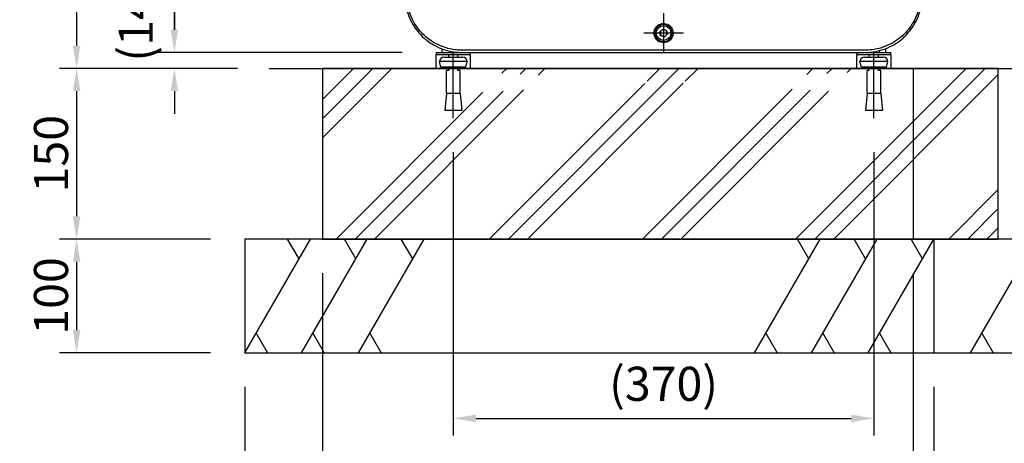
# Model space of a CAD drawing. Extents: x 0 to 4200, y 0 to 2970.
# Drawn here: x 2532 to 3398, y 521 to 894 of the extents above; entities that cross this region are included whole.
import ezdxf

# ---------------------------------------------------------------- set-up
doc = ezdxf.new("R2010")
doc.units = 0
doc.header["$LTSCALE"] = 3
doc.linetypes.add('CENTER2', pattern=[28.575, 19.05, -3.175, 3.175, -3.175])
doc.layers.get('DEFPOINTS').update_dxf_attribs({"linetype": 'CONTINUOUS'})
for name, color, linetype in [('P001', 131, 'CONTINUOUS'), ('P019', 71, 'CONTINUOUS'), ('P919', 75, 'CONTINUOUS'), ('P_1CENTER', 2, 'CONTINUOUS'), ('P_2DIM', 6, 'CONTINUOUS'), ('p_7thick', 7, 'CONTINUOUS')]:
    doc.layers.add(name, color=color, linetype=linetype)
doc.styles.add('BIGFONT', font='simplex.shx', dxfattribs={"bigfont": 'bigfont.shx'})
doc.dimstyles.new('DIMBIGFONT$0', dxfattribs={"dimscale": 20, "dimtxt": 3, "dimasz": 2, "dimexe": 1.5, "dimexo": 3, "dimgap": 0.75, "dimtad": 1, "dimdec": 1, "dimdsep": 46, "dimtxsty": 'BIGFONT', "dimsah": 1, "dimcen": 0, "dimclrt": 230, "dimadec": 0, "dimazin": 0, "dimtfac": 0.6, "dimtdec": 1, "dimtofl": 0, "dimtmove": 2, "dimatfit": 3, "dimfxl": 0, "dimtvp": 1, "dimtolj": 1, "dimarcsym": 0})

# ---------------------------------------------------------------- blocks, each defined once
blk = doc.blocks.new('*D3')
at = {"layer": 'DEFPOINTS', "color": 0}
for p in [(2874.16, 1274.88), (2582.27, 850.86), (2751.69, 850.86)]:
    blk.add_point(p, dxfattribs=at)
at = {"layer": 'P_2DIM', "color": 0, "lineweight": -2}
for p, q in [((2844.16, 1274.88), (2567.27, 1274.88)), ((2582.27, 1254.88), (2582.27, 870.86)), ((2721.69, 850.86), (2567.27, 850.86))]:
    blk.add_line(p, q, dxfattribs=at)
at = {"layer": 'P_2DIM', "color": 0}
for points in [[(2578.94, 1254.88), (2585.6, 1254.88), (2582.27, 1274.88)], [(2578.94, 870.86), (2585.6, 870.86), (2582.27, 850.86)]]:
    blk.add_solid(points, dxfattribs=at)
at = {"layer": 'P_2DIM', "color": 230, "insert": (2551.91, 1062.87), "char_height": 30, "attachment_point": 5, "rotation": 90, "style": 'BIGFONT'}
blk.add_mtext('\\A1;(424)', dxfattribs=at)
blk = doc.blocks.new('*D4')
at = {"layer": 'DEFPOINTS', "color": 0}
for p in [(2913.66, 807.1), (3283.66, 807.1), (3283.66, 543.3)]:
    blk.add_point(p, dxfattribs=at)
at = {"layer": 'P_2DIM', "color": 0, "lineweight": -2}
for p, q in [((2913.66, 777.1), (2913.66, 528.3)), ((3283.66, 777.1), (3283.66, 528.3)), ((2933.66, 543.3), (3263.66, 543.3))]:
    blk.add_line(p, q, dxfattribs=at)
at = {"layer": 'P_2DIM', "color": 0}
for points in [[(2933.66, 546.63), (2933.66, 539.97), (2913.66, 543.3)], [(3263.66, 546.63), (3263.66, 539.97), (3283.66, 543.3)]]:
    blk.add_solid(points, dxfattribs=at)
at = {"layer": 'P_2DIM', "color": 230, "insert": (3098.66, 573.66), "char_height": 30, "attachment_point": 5, "style": 'BIGFONT'}
blk.add_mtext('\\A1;(370)', dxfattribs=at)
blk = doc.blocks.new('*D8')
at = {"layer": 'DEFPOINTS', "color": 0}
for p in [(2751.69, 850.86), (2582.27, 700.86), (2730.21, 700.86)]:
    blk.add_point(p, dxfattribs=at)
at = {"layer": 'P_2DIM', "color": 0, "lineweight": -2}
for p, q in [((2721.69, 850.86), (2567.27, 850.86)), ((2582.27, 830.86), (2582.27, 720.86)), ((2700.21, 700.86), (2567.27, 700.86))]:
    blk.add_line(p, q, dxfattribs=at)
at = {"layer": 'P_2DIM', "color": 0}
for points in [[(2578.94, 830.86), (2585.6, 830.86), (2582.27, 850.86)], [(2578.94, 720.86), (2585.6, 720.86), (2582.27, 700.86)]]:
    blk.add_solid(points, dxfattribs=at)
at = {"layer": 'P_2DIM', "color": 230, "insert": (2559.77, 775.86), "char_height": 30, "attachment_point": 5, "rotation": 90, "style": 'BIGFONT'}
blk.add_mtext('\\A1;150', dxfattribs=at)
blk = doc.blocks.new('*D9')
at = {"layer": 'DEFPOINTS', "color": 0}
for p in [(2730.21, 700.86), (2582.27, 600.86), (2730.21, 600.86)]:
    blk.add_point(p, dxfattribs=at)
at = {"layer": 'P_2DIM', "color": 0, "lineweight": -2}
for p, q in [((2700.21, 700.86), (2567.27, 700.86)), ((2582.27, 680.86), (2582.27, 620.86)), ((2700.21, 600.86), (2567.27, 600.86))]:
    blk.add_line(p, q, dxfattribs=at)
at = {"layer": 'P_2DIM', "color": 0}
for points in [[(2578.94, 680.86), (2585.6, 680.86), (2582.27, 700.86)], [(2578.94, 620.86), (2585.6, 620.86), (2582.27, 600.86)]]:
    blk.add_solid(points, dxfattribs=at)
at = {"layer": 'P_2DIM', "color": 230, "insert": (2559.77, 650.86), "char_height": 30, "attachment_point": 5, "rotation": 90, "style": 'BIGFONT'}
blk.add_mtext('\\A1;100', dxfattribs=at)
blk = doc.blocks.new('*D10')
at = {"layer": 'DEFPOINTS', "color": 0}
for p in [(2798.51, 700.86), (3318.13, 700.86), (3318.13, 453.02)]:
    blk.add_point(p, dxfattribs=at)
at = {"layer": 'P_2DIM', "color": 0, "lineweight": -2}
for p, q in [((2798.51, 670.86), (2798.51, 438.02)), ((3318.13, 670.86), (3318.13, 438.02)), ((2818.51, 453.02), (3298.13, 453.02))]:
    blk.add_line(p, q, dxfattribs=at)
at = {"layer": 'P_2DIM', "color": 0}
for points in [[(2818.51, 456.36), (2818.51, 449.69), (2798.51, 453.02)], [(3298.13, 456.36), (3298.13, 449.69), (3318.13, 453.02)]]:
    blk.add_solid(points, dxfattribs=at)
at = {"layer": 'P_2DIM', "color": 230, "insert": (3058.32, 475.52), "char_height": 30, "attachment_point": 5, "style": 'BIGFONT'}
blk.add_mtext('\\A1;600x150', dxfattribs=at)
blk = doc.blocks.new('*D11')
at = {"layer": 'DEFPOINTS', "color": 0}
for p in [(2730.21, 600.86), (3336.43, 600.86), (3336.43, 367.74)]:
    blk.add_point(p, dxfattribs=at)
at = {"layer": 'P_2DIM', "color": 0, "lineweight": -2}
for p, q in [((2730.21, 570.86), (2730.21, 352.74)), ((3336.43, 570.86), (3336.43, 352.74)), ((2750.21, 367.74), (3316.43, 367.74))]:
    blk.add_line(p, q, dxfattribs=at)
at = {"layer": 'P_2DIM', "color": 0}
for points in [[(2750.21, 371.08), (2750.21, 364.41), (2730.21, 367.74)], [(3316.43, 371.08), (3316.43, 364.41), (3336.43, 367.74)]]:
    blk.add_solid(points, dxfattribs=at)
at = {"layer": 'P_2DIM', "color": 230, "insert": (3033.32, 390.24), "char_height": 30, "attachment_point": 5, "style": 'BIGFONT'}
blk.add_mtext('\\A1;700x250', dxfattribs=at)
blk = doc.blocks.new('*D13')
at = {"layer": 'DEFPOINTS', "color": 0}
for p in [(2886.78, 1249.88), (2668.31, 864.88), (2898.66, 864.88)]:
    blk.add_point(p, dxfattribs=at)
at = {"layer": 'P_2DIM', "color": 0, "lineweight": -2}
for p, q in [((2856.78, 1249.88), (2653.31, 1249.88)), ((2668.31, 1229.88), (2668.31, 884.88)), ((2868.66, 864.88), (2653.31, 864.88))]:
    blk.add_line(p, q, dxfattribs=at)
at = {"layer": 'P_2DIM', "color": 0}
for points in [[(2664.98, 1229.88), (2671.65, 1229.88), (2668.31, 1249.88)], [(2664.98, 884.88), (2671.65, 884.88), (2668.31, 864.88)]]:
    blk.add_solid(points, dxfattribs=at)
at = {"layer": 'P_2DIM', "color": 230, "insert": (2645.81, 1057.38), "char_height": 30, "attachment_point": 5, "rotation": 90, "style": 'BIGFONT'}
blk.add_mtext('\\A1;385', dxfattribs=at)
blk = doc.blocks.new('*D14')
at = {"layer": 'DEFPOINTS', "color": 0}
for p in [(2898.66, 864.88), (2668.31, 850.86), (2753.75, 850.86)]:
    blk.add_point(p, dxfattribs=at)
at = {"layer": 'P_2DIM', "color": 0, "lineweight": -2}
for p, q in [((2668.31, 884.88), (2668.31, 904.88)), ((2868.66, 864.88), (2653.31, 864.88)), ((2723.75, 850.86), (2653.31, 850.86)), ((2668.31, 830.86), (2668.31, 810.86))]:
    blk.add_line(p, q, dxfattribs=at)
at = {"layer": 'P_2DIM', "color": 0}
for points in [[(2664.98, 884.88), (2671.65, 884.88), (2668.31, 864.88)], [(2664.98, 830.86), (2671.65, 830.86), (2668.31, 850.86)]]:
    blk.add_solid(points, dxfattribs=at)
at = {"layer": 'P_2DIM', "color": 230, "insert": (2634.3, 893.34), "char_height": 30, "attachment_point": 5, "rotation": 90, "style": 'BIGFONT'}
blk.add_mtext('\\A1;(14)', dxfattribs=at)

msp = doc.modelspace()

# ---------------------------------------------------------------- hatches: boundary and pattern name
at = {"layer": 'P919'}
h = msp.add_hatch(dxfattribs=at)
h.set_pattern_fill('PLAST', color=256, scale=15, angle=45, style=0)
h.set_pattern_definition([(45, (-9355.4, 2510.34), (-67.3519, 67.3519), []), (45, (-9363.82, 2518.76), (-67.3519, 67.3519), []), (45, (-9372.23, 2527.18), (-67.3519, 67.3519), [])])
h.paths.add_polyline_path([(2798.511, 700.861), (3393.127, 700.861), (3393.127, 850.861), (2798.511, 850.861)])
edge = h.paths.add_edge_path(flags=16)
edge.add_line((3289.66, 828.861), (3291.16, 813.861))
edge.add_line((3277.66, 828.861), (3276.16, 813.861))
edge.add_line((3291.16, 813.861), (3276.16, 813.861))
edge.add_line((3279.66, 848.861), (3277.66, 848.861))
edge.add_line((3289.66, 828.861), (3289.66, 848.861))
edge.add_line((3287.66, 848.861), (3287.66, 850.861))
edge.add_line((3277.66, 828.861), (3277.66, 848.861))
edge.add_line((3279.66, 848.861), (3279.66, 850.861))
edge.add_line((3289.66, 848.861), (3287.66, 848.861))
edge.add_line((2919.66, 828.861), (2921.16, 813.861))
edge.add_line((2907.66, 828.861), (2906.16, 813.861))
edge.add_line((2921.16, 813.861), (2906.16, 813.861))
edge.add_line((2909.66, 848.861), (2907.66, 848.861))
edge.add_line((2919.66, 828.861), (2919.66, 848.861))
edge.add_line((2917.66, 848.861), (2917.66, 850.861))
edge.add_line((2907.66, 828.861), (2907.66, 848.861))
edge.add_line((2909.66, 848.861), (2909.66, 850.861))
edge.add_line((2919.66, 848.861), (2917.66, 848.861))

# ---------------------------------------------------------------- linework, layer by layer
at = {"layer": 'P001'}
for p, q in [((3095.368, 882.963), (3097.948, 885.275)), ((3097.948, 885.275), (3101.24, 884.196)), ((3101.24, 884.196), (3101.952, 880.805)), ((3096.08, 879.573), (3095.368, 882.963)), ((3099.371, 878.494), (3096.08, 879.573)), ((3101.952, 880.805), (3099.371, 878.494)), ((2903.902, 864.884), (2903.902, 867.957)), ((3275.16, 866.884), (2921.16, 866.884)), ((3276.16, 866.884), (3275.16, 866.884)), ((3288.499, 864.884), (3288.499, 866.431)), ((3294.058, 864.884), (3294.058, 868.198)), ((2898.66, 864.884), (2925.896, 864.884)), ((2898.66, 864.884), (2898.66, 862.884)), ((2928.66, 862.884), (2898.66, 862.884)), ((2898.66, 862.599), (2898.66, 862.884)), ((2898.66, 851.432), (2898.66, 862.599)), ((2905.41, 860.861), (2921.91, 860.861)), ((2909.66, 860.861), (2909.66, 862.884)), ((2917.66, 860.861), (2917.66, 862.884)), ((2920.82, 864.884), (2921.16, 864.884)), ((2921.16, 864.884), (2922.16, 864.884)), ((2922.16, 864.884), (3268.563, 864.884)), ((2928.66, 862.884), (2928.66, 864.884)), ((2928.66, 862.884), (2928.66, 862.599)), ((2928.66, 862.599), (2928.66, 851.432)), ((3268.563, 864.884), (3298.66, 864.884)), ((3268.66, 864.884), (3268.66, 862.884)), ((3298.66, 862.884), (3268.66, 862.884)), ((3268.66, 862.599), (3268.66, 862.884)), ((3268.66, 851.432), (3268.66, 862.599)), ((3275.41, 860.861), (3291.91, 860.861)), ((3279.66, 860.861), (3279.66, 862.884)), ((3279.66, 860.861), (3279.66, 862.884)), ((3287.66, 860.861), (3287.66, 862.884)), ((3287.66, 860.861), (3287.66, 862.884)), ((3298.66, 862.884), (3298.66, 864.884)), ((3298.66, 862.884), (3298.66, 862.599)), ((3298.66, 862.599), (3298.66, 851.432)), ((2898.66, 851.432), (2898.66, 850.861)), ((2904.66, 850.861), (2898.66, 850.861)), ((2902.66, 851.861), (2901.41, 856.861)), ((2925.91, 856.861), (2901.41, 856.861)), ((2924.66, 851.861), (2902.66, 851.861)), ((2904.66, 850.861), (2904.66, 851.861)), ((2904.66, 850.861), (2922.66, 850.861)), ((2909.66, 848.861), (2909.66, 850.861)), ((2917.66, 848.861), (2917.66, 850.861)), ((2922.66, 850.861), (2922.66, 851.861)), ((2928.66, 850.861), (2922.66, 850.861)), ((2924.66, 851.861), (2925.91, 856.861)), ((2928.66, 850.861), (2928.66, 851.432)), ((3268.66, 851.432), (3268.66, 850.861)), ((3274.66, 850.861), (3268.66, 850.861)), ((3272.66, 851.861), (3271.41, 856.861)), ((3295.91, 856.861), (3271.41, 856.861)), ((3294.66, 851.861), (3272.66, 851.861)), ((3274.66, 850.861), (3274.66, 851.861)), ((3274.66, 850.861), (3292.66, 850.861)), ((3279.66, 848.861), (3279.66, 850.861)), ((3287.66, 848.861), (3287.66, 850.861)), ((3292.66, 850.861), (3292.66, 851.861)), ((3298.66, 850.861), (3292.66, 850.861)), ((3294.66, 851.861), (3295.91, 856.861)), ((3298.66, 850.861), (3298.66, 851.432)), ((2907.66, 828.861), (2907.66, 848.861)), ((2909.66, 848.861), (2907.66, 848.861)), ((2919.66, 848.861), (2917.66, 848.861)), ((2919.66, 828.861), (2919.66, 848.861)), ((3277.66, 828.861), (3277.66, 848.861)), ((3279.66, 848.861), (3277.66, 848.861)), ((3289.66, 848.861), (3287.66, 848.861)), ((3289.66, 828.861), (3289.66, 848.861)), ((2907.66, 828.861), (2906.16, 813.861)), ((2919.66, 828.861), (2907.66, 828.861)), ((2919.66, 828.861), (2921.16, 813.861)), ((3277.66, 828.861), (3276.16, 813.861)), ((3289.66, 828.861), (3277.66, 828.861)), ((3289.66, 828.861), (3291.16, 813.861)), ((2921.16, 813.861), (2906.16, 813.861)), ((3291.16, 813.861), (3276.16, 813.861))]:
    msp.add_line(p, q, dxfattribs=at)
msp.add_circle((3098.66, 881.884), 6.5, dxfattribs=at)
for centre, radius, start, end in [((3098.66, 881.884), 3, 131.854107, 191.854107), ((3098.66, 881.884), 3, 71.854107, 131.854107), ((3098.66, 881.884), 3, 11.854107, 71.854107), ((3098.66, 881.884), 3, 191.854107, 251.854107), ((3098.66, 881.884), 3, 251.854107, 311.854107), ((3098.66, 881.884), 3, 311.854107, 11.854107), ((2905.41, 856.861), 4, 90, 180), ((2921.91, 856.861), 4, 0, 90), ((3275.41, 856.861), 4, 90, 180), ((3291.91, 856.861), 4, 0, 90)]:
    msp.add_arc(centre, radius, start, end, dxfattribs=at)
for points, knots in [([(2871.16, 914.884), (2871.16, 912.707), (2871.302, 910.529), (2872.381, 902.321), (2874.295, 896.428), (2879.609, 886.611), (2882.711, 882.522), (2886.343, 878.998), (2889.975, 875.475), (2894.134, 872.518), (2901.375, 868.862), (2904.248, 867.731), (2910.143, 866.017), (2913.166, 865.433), (2917.857, 864.966), (2919.509, 864.884), (2921.16, 864.884)], [0, 0, 0, 0, 0.1277157, 0.1277157, 0.4856907, 0.4856907, 0.7853982, 0.7853982, 0.7853982, 1.0851057, 1.0851057, 1.2684402, 1.2684402, 1.4517748, 1.4517748, 1.5507982, 1.5507982, 1.5507982, 1.5507982]), ([(2920.19, 866.894), (2918.589, 866.926), (2916.99, 867.037), (2912.459, 867.579), (2909.549, 868.202), (2903.896, 869.965), (2901.153, 871.106), (2894.266, 874.741), (2890.341, 877.638), (2886.938, 881.041), (2883.536, 884.443), (2880.656, 888.35), (2875.752, 897.641), (2874.005, 903.163), (2873.022, 910.824), (2872.892, 912.854), (2872.892, 914.884)], [-1.5507982, -1.5507982, -1.5507982, -1.5507982, -1.4517748, -1.4517748, -1.2684402, -1.2684402, -1.0851057, -1.0851057, -0.7853982, -0.7853982, -0.7853982, -0.4856907, -0.4856907, -0.1277157, -0.1277157, 0, 0, 0, 0]), ([(3324.428, 914.884), (3324.428, 913.044), (3324.321, 911.203), (3323.772, 906.479), (3323.169, 903.614), (3321.449, 898.035), (3320.332, 895.322), (3316.729, 888.439), (3313.822, 884.482), (3310.381, 881.041), (3306.94, 877.6), (3302.965, 874.676), (3293.397, 869.667), (3287.641, 867.892), (3279.898, 866.992), (3278.029, 866.884), (3276.16, 866.884)], [0, 0, 0, 0, 0.1157947, 0.1157947, 0.299042, 0.299042, 0.4822893, 0.4822893, 0.7853982, 0.7853982, 0.7853982, 1.0885071, 1.0885071, 1.4551915, 1.4551915, 1.5707963, 1.5707963, 1.5707963, 1.5707963]), ([(3277.16, 864.894), (3279.086, 864.933), (3281.009, 865.083), (3288.959, 866.167), (3294.832, 868.107), (3304.552, 873.423), (3308.573, 876.489), (3312.046, 880.068), (3315.518, 883.646), (3318.44, 887.737), (3322.057, 894.824), (3323.177, 897.612), (3324.9, 903.338), (3325.503, 906.274), (3326.053, 911.114), (3326.16, 912.999), (3326.16, 914.884)], [-1.5707963, -1.5707963, -1.5707963, -1.5707963, -1.4551915, -1.4551915, -1.0885071, -1.0885071, -0.7853982, -0.7853982, -0.7853982, -0.4822893, -0.4822893, -0.299042, -0.299042, -0.1157947, -0.1157947, 0, 0, 0, 0]), ([(3090.294, 881.884), (3090.294, 880.133), (3090.844, 878.391), (3092.875, 875.468), (3094.409, 874.339), (3097.765, 873.252), (3099.57, 873.254), (3102.838, 874.318), (3104.301, 875.363), (3106.248, 877.988), (3106.829, 879.48), (3107.16, 882.801), (3106.766, 884.63), (3105.126, 887.5), (3103.997, 888.609), (3101.413, 890.043), (3099.979, 890.403), (3097.179, 890.365), (3095.817, 890), (3093.593, 888.754), (3092.688, 887.96), (3091.318, 886.112), (3090.827, 885.08), (3090.381, 883.301), (3090.294, 882.593), (3090.294, 881.884)], [-3.1415927, -3.1415927, -3.1415927, -3.1415927, -2.5344336, -2.5344336, -1.8838245, -1.8838245, -1.2559657, -1.2559657, -0.638373, -0.638373, -0.0992075, -0.0992075, 0.5191126, 0.5191126, 1.0639601, 1.0639601, 1.5844101, 1.5844101, 2.0818923, 2.0818923, 2.503281, 2.503281, 2.8960882, 2.8960882, 3.1415927, 3.1415927, 3.1415927, 3.1415927]), ([(3091.16, 881.884), (3091.16, 882.545), (3091.248, 883.206), (3091.695, 884.858), (3092.185, 885.808), (3093.535, 887.471), (3094.417, 888.162), (3096.539, 889.191), (3097.815, 889.44), (3100.358, 889.305), (3101.619, 888.891), (3103.806, 887.499), (3104.71, 886.499), (3105.978, 884.075), (3106.259, 882.62), (3106.014, 879.958), (3105.587, 878.738), (3104.051, 876.469), (3102.846, 875.479), (3100, 874.345), (3098.359, 874.223), (3095.211, 875.022), (3093.72, 875.986), (3091.717, 878.627), (3091.16, 880.25), (3091.16, 881.884)], [-3.1415927, -3.1415927, -3.1415927, -3.1415927, -2.8960882, -2.8960882, -2.503281, -2.503281, -2.0818923, -2.0818923, -1.5844101, -1.5844101, -1.0639601, -1.0639601, -0.5191126, -0.5191126, 0.0992075, 0.0992075, 0.638373, 0.638373, 1.2559657, 1.2559657, 1.8838245, 1.8838245, 2.5344336, 2.5344336, 3.1415927, 3.1415927, 3.1415927, 3.1415927]), ([(2921.16, 866.884), (2920.998, 866.884), (2920.836, 866.885), (2920.513, 866.888), (2920.352, 866.891), (2920.19, 866.894)], [-1.570796327, -1.570796327, -1.570796327, -1.570796327, -1.560797285, -1.560797285, -1.550798243, -1.550798243, -1.550798243, -1.550798243]), ([(3276.16, 864.884), (3276.326, 864.884), (3276.493, 864.885), (3276.826, 864.888), (3276.993, 864.891), (3277.16, 864.894)], [46.64990175, 46.64990175, 46.64990175, 46.64990175, 46.70763678, 46.70763678, 46.7653718, 46.7653718, 46.7653718, 46.7653718])]:
    msp.add_open_spline(points, degree=3, knots=knots, dxfattribs=at)
at = {"layer": 'P019'}
for p, q in [((3318.127, 850.861), (3318.127, 700.861)), ((3336.428, 700.861), (3336.428, 600.861))]:
    msp.add_line(p, q, dxfattribs=at)
for points in [[(2798.511, 700.861), (3393.127, 700.861), (3393.127, 850.861), (2798.511, 850.861)], [(2730.21, 600.861), (3461.428, 600.861), (3461.428, 700.861), (2730.21, 700.861)]]:
    msp.add_lwpolyline(points, close=True, dxfattribs=at)
at = {"layer": 'P919'}
for p, q in [((2730.21, 600.861), (2787.945, 700.861)), ((2777.945, 683.54), (2767.945, 700.861)), ((2780.21, 600.861), (2837.945, 700.861)), ((2827.945, 683.54), (2817.945, 700.861)), ((2830.21, 600.861), (2887.945, 700.861)), ((2877.945, 683.54), (2867.945, 700.861)), ((3178.693, 600.861), (3236.428, 700.861)), ((3226.428, 683.54), (3216.428, 700.861)), ((3228.693, 600.861), (3286.428, 700.861)), ((3276.428, 683.54), (3266.428, 700.861)), ((3278.693, 600.861), (3336.428, 700.861)), ((3326.428, 683.54), (3316.428, 700.861)), ((3368.693, 600.861), (3426.428, 700.861)), ((2740.21, 618.181), (2750.21, 600.861)), ((2790.21, 618.181), (2800.21, 600.861)), ((2840.21, 618.181), (2850.21, 600.861)), ((3188.693, 618.181), (3198.693, 600.861)), ((3238.693, 618.181), (3248.693, 600.861)), ((3288.693, 618.181), (3298.693, 600.861)), ((3378.693, 618.181), (3388.693, 600.861))]:
    msp.add_line(p, q, dxfattribs=at)
at = {"layer": 'P_1CENTER', "linetype": 'CENTER2'}
for p, q in [((3098.66, 899.384), (3098.66, 864.384)), ((3116.16, 881.884), (3081.16, 881.884)), ((2913.66, 807.103), (2913.66, 870.779)), ((3283.66, 807.103), (3283.66, 870.895))]:
    msp.add_line(p, q, dxfattribs=at)
at = {"layer": 'p_7thick'}
msp.add_line((2751.692, 850.861), (3431.247, 850.861), dxfattribs=at)

# ---------------------------------------------------------------- dimensions: what is measured, and where the dimension line sits
at = {"layer": 'P_2DIM'}
dim = msp.add_linear_dim(base=(2582.268, 850.861), p1=(2874.16, 1274.884), p2=(2751.692, 850.861), angle=90, text='(<>)', dimstyle='DIMBIGFONT$0', override={"dimscale": 10, "dimdec": 0, "dimsah": 0, "dimadec": 1, "dimazin": 2, "dimtofl": 1}, dxfattribs=at)
dim.commit()
dim.dimension.update_dxf_attribs({"geometry": '*D3', "text_midpoint": (2551.911, 1062.872)})
for base, p1, p2, picture, middle in [((2668.314, 864.884), (2886.785, 1249.884), (2898.66, 864.884), '*D13', (2645.814, 1057.384)), ((2582.268, 700.861), (2751.692, 850.861), (2730.21, 700.861), '*D8', (2559.768, 775.861)), ((2582.268, 600.861), (2730.21, 700.861), (2730.21, 600.861), '*D9', (2559.768, 650.861))]:
    dim = msp.add_linear_dim(base=base, p1=p1, p2=p2, angle=90, dimstyle='DIMBIGFONT$0', override={"dimscale": 10}, dxfattribs=at)
    dim.commit()
    dim.dimension.update_dxf_attribs({"geometry": picture, "text_midpoint": middle})
dim = msp.add_linear_dim(base=(2668.314, 850.861), p1=(2898.66, 864.884), p2=(2753.749, 850.861), angle=90, text='(<>)', dimstyle='DIMBIGFONT$0', override={"dimscale": 10}, dxfattribs=at)
dim.commit()
dim.dimension.update_dxf_attribs({"geometry": '*D14', "text_midpoint": (2634.303, 893.343), "dimtype": 160})
for base, p1, p2, text, picture, middle in [((3283.66, 543.301), (2913.66, 807.103), (3283.66, 807.103), '(<>)', '*D4', (3098.66, 573.659)), ((3318.127, 453.023), (2798.511, 700.861), (3318.127, 700.861), '600x150', '*D10', (3058.319, 475.523)), ((3336.428, 367.744), (2730.21, 600.861), (3336.428, 600.861), '700x250', '*D11', (3033.319, 390.244))]:
    dim = msp.add_linear_dim(base=base, p1=p1, p2=p2, text=text, dimstyle='DIMBIGFONT$0', override={"dimscale": 10}, dxfattribs=at)
    dim.commit()
    dim.dimension.update_dxf_attribs({"geometry": picture, "text_midpoint": middle})

doc.saveas('drawing.dxf')
